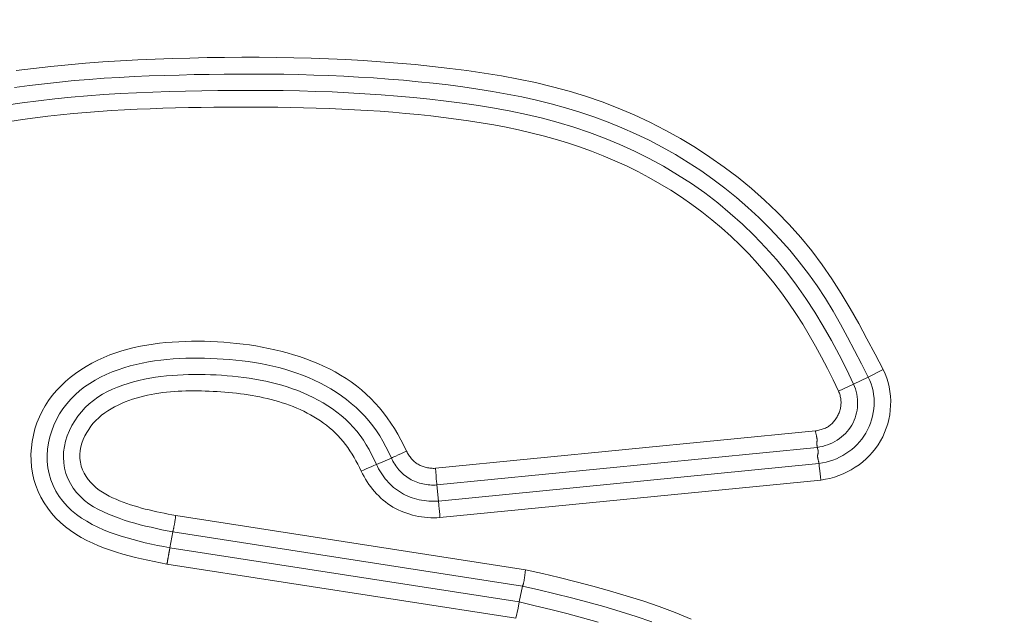
# Model space of a CAD drawing. Units: inches. Extents: x -241 to 254, y 0 to 226.
# Drawn here: x -177 to -176, y 11 to 12 of the extents above; entities that cross this region are included whole.
import ezdxf

# ---------------------------------------------------------------- set-up
doc = ezdxf.new("R2010")
doc.units = ezdxf.units.IN
doc.header["$MEASUREMENT"] = 0
doc.header["$PDMODE"] = 2
doc.header["$PDSIZE"] = 0.03
doc.layers.add('Unnamed [1]', color=7, linetype='Continuous', lineweight=0)
doc.styles.add('CK_TEXT_STYLE_0007', font='times.ttf', dxfattribs={"width": 0.75, "height": 5})
doc.styles.add('CK_TEXT_STYLE_0008', font='txt', dxfattribs={"width": 0.75, "height": 5})
doc.dimstyles.new('KEYCREATOR_DIMSTYLE', dxfattribs={"dimtxt": 5, "dimasz": 5, "dimexe": 1.25, "dimexo": 0.25, "dimgap": 1.25, "dimtad": 0, "dimtih": 1, "dimtoh": 1, "dimdec": 3, "dimzin": 4, "dimdsep": 46, "dimlunit": 3, "dimtxsty": 'CK_TEXT_STYLE_0007', "dimsah": 1, "dimcen": 0, "dimadec": 0, "dimazin": 0, "dimtfac": 1, "dimtdec": 3, "dimtofl": 0, "dimtmove": 0, "dimatfit": 3, "dimfxl": 1, "dimtolj": 1, "dimtzin": 0, "dimarcsym": 0})

# ---------------------------------------------------------------- blocks, each defined once
blk = doc.blocks.new('*D3')
at = {"layer": 'Defpoints', "color": 0}
for p in [(-202.1189, 99.6033), (-165.2728, 0), (-145.2667, 0)]:
    blk.add_point(p, dxfattribs=at)
at = {"layer": 'Unnamed [1]', "color": 18, "lineweight": -2, "true_color": 0x000000}
for p, q in [((-200.8689, 99.6033), (-144.0167, 99.6033)), ((-145.2667, 94.6033), (-145.2667, 56.23)), ((-145.2667, 5), (-145.2667, 40.6199)), ((-164.0228, 0), (-144.0167, 0))]:
    blk.add_line(p, q, dxfattribs=at)
at = {"layer": 'Unnamed [1]', "color": 18, "true_color": 0x000000}
for points in [[(-144.4334, 94.6033), (-146.1001, 94.6033), (-145.2667, 99.6033)], [(-146.1001, 5), (-144.4334, 5), (-145.2667, 0)]]:
    blk.add_solid(points, dxfattribs=at)
at = {"layer": 'Unnamed [1]', "color": 18, "lineweight": 0, "true_color": 0x000000, "insert": (-145.2667, 48.425), "char_height": 5, "attachment_point": 5, "line_spacing_factor": 0.96, "style": 'CK_TEXT_STYLE_0008'}
blk.add_mtext('\\A1;101"\\P{OAH}', dxfattribs=at)

msp = doc.modelspace()

# ---------------------------------------------------------------- linework, layer by layer
at = {"layer": 'Unnamed [1]', "color": 18, "linetype": 'Continuous', "lineweight": 0, "true_color": 0x000000}
for p, q in [((-176.1572705, 11.2404284), (-176.1357976, 11.2514789)), ((-176.1572705, 11.2404284), (-176.178646, 11.2305159)), ((-176.178646, 11.2305159), (-176.2004778, 11.2201955)), ((-176.2339884, 11.1625248), (-176.7854148, 11.1081279)), ((-176.2312047, 11.1385341), (-176.7833238, 11.0840689)), ((-176.8493943, 11.1230827), (-176.8710451, 11.113784)), ((-176.2288914, 11.1150843), (-176.7810106, 11.0606193)), ((-176.2261388, 11.0910905), (-176.778893, 11.0365626)), ((-176.7833238, 11.0840689), (-176.7810106, 11.0606193)), ((-176.6546125, 10.9609674), (-177.1623712, 11.0395427)), ((-177.170842, 10.9925739), (-177.1666568, 11.0157703)), ((-176.6592859, 10.937255), (-177.1666568, 11.0157703)), ((-176.663846, 10.9141166), (-177.170842, 10.9925739)), ((-176.6685196, 10.8904043), (-177.1751297, 10.9688018)), ((-176.663846, 10.9141166), (-176.6592859, 10.937255)), ((-176.6685196, 10.8904043), (-176.6655802, 10.9053496)), ((-176.6655802, 10.9053496), (-176.663846, 10.9141166))]:
    msp.add_line(p, q, dxfattribs=at)
at = {"layer": 'Unnamed [1]', "color": 18, "linetype": 'Continuous', "lineweight": 0}
for points in [[(-176.1357976, 11.2514789), (-176.1473732, 11.2738569), (-176.1591325, 11.2961709), (-176.1711779, 11.3183338), (-176.1836117, 11.340259), (-176.1965362, 11.3618595), (-176.2100538, 11.3830485), (-176.2242667, 11.4037392), (-176.2392773, 11.4238446), (-176.255162, 11.4432911), (-176.2718931, 11.4620573), (-176.2894168, 11.4801349), (-176.3076796, 11.4975159), (-176.3266278, 11.5141919), (-176.3462077, 11.5301547), (-176.3663657, 11.5453962), (-176.387048, 11.5599081), (-176.4082059, 11.573681), (-176.4298099, 11.5867014), (-176.4518354, 11.5989546), (-176.4742579, 11.6104259), (-176.4970526, 11.6211006), (-176.520195, 11.630964), (-176.5436605, 11.6400014), (-176.5674245, 11.6481981), (-176.5914611, 11.6555528), (-176.6157395, 11.6621185), (-176.6402277, 11.6679613), (-176.6648937, 11.6731474), (-176.6897054, 11.6777432), (-176.7146306, 11.681815), (-176.7396375, 11.6854289), (-176.764694, 11.6886512), (-176.789773, 11.6915389), (-176.8148681, 11.6941119), (-176.8399779, 11.6963806), (-176.8651009, 11.6983557), (-176.8902358, 11.7000475), (-176.915381, 11.7014668), (-176.9405352, 11.702624), (-176.965697, 11.7035297), (-176.990865, 11.7041943), (-177.0160376, 11.7046285), (-177.0412136, 11.7048428), (-177.0663914, 11.7048476), (-177.0915698, 11.7046537), (-177.1167471, 11.7042714), (-177.1419221, 11.7037113), (-177.1670933, 11.7029841), (-177.1922809, 11.7020877), (-177.2174975, 11.7009942), (-177.24273, 11.6996744), (-177.2679656, 11.6980992), (-177.2931913, 11.6962398), (-177.3183941, 11.694067), (-177.3435611, 11.6915519), (-177.3686794, 11.6886653), (-177.393736, 11.6853783)], [(-176.1572705, 11.2404284), (-176.1671983, 11.2597389), (-176.1771248, 11.2790605), (-176.1871864, 11.298309), (-176.1975194, 11.3174003), (-176.2082601, 11.33625), (-176.2195448, 11.354774), (-176.2315047, 11.37289), (-176.2441242, 11.3905735), (-176.2573524, 11.4078181), (-176.2711689, 11.4246063), (-176.2855533, 11.4409204), (-176.3004855, 11.4567431), (-176.3159452, 11.4720566), (-176.331912, 11.4868436), (-176.3483656, 11.5010865), (-176.3652858, 11.5147676), (-176.3826523, 11.5278696), (-176.4004447, 11.5403748), (-176.4186422, 11.5522686), (-176.4372209, 11.5635471), (-176.4561563, 11.5742096), (-176.4754241, 11.5842551), (-176.4949998, 11.5936828), (-176.5148588, 11.6024917), (-176.5349767, 11.6106809), (-176.5553292, 11.6182495), (-176.5758916, 11.6251967), (-176.5966406, 11.6315284), (-176.6175567, 11.6372777), (-176.6386217, 11.6424849), (-176.6598171, 11.64719), (-176.6811245, 11.6514331), (-176.7025255, 11.6552542), (-176.7240019, 11.6586935), (-176.7455351, 11.6617911), (-176.7671069, 11.664587), (-176.7887017, 11.6671161), (-176.810315, 11.669393), (-176.8319454, 11.6714269), (-176.8535914, 11.6732271), (-176.8752513, 11.6748027), (-176.8969236, 11.6761632), (-176.9186067, 11.6773178), (-176.9402992, 11.6782758), (-176.9619995, 11.6790464), (-176.983706, 11.679639), (-177.0054172, 11.6800627), (-177.0271314, 11.680327), (-177.0488473, 11.680441), (-177.0705632, 11.6804141), (-177.0922776, 11.6802555), (-177.1139889, 11.6799744), (-177.1356956, 11.6795803), (-177.1573961, 11.6790823), (-177.179107, 11.6784638), (-177.2008405, 11.6776902), (-177.2225883, 11.676744), (-177.2443422, 11.6756075), (-177.266094, 11.6742632), (-177.2878354, 11.6726935), (-177.3095583, 11.670881), (-177.3312544, 11.6688079), (-177.3529156, 11.6664567), (-177.3745335, 11.66381), (-177.3961, 11.66085)], [(-177.408432, 11.6351503), (-177.3849668, 11.6386292), (-177.3614375, 11.6417139), (-177.3378538, 11.6444285), (-177.3142248, 11.6467972), (-177.2905603, 11.648844), (-177.2668695, 11.6505929), (-177.243162, 11.6520682), (-177.2194471, 11.6532937), (-177.1957343, 11.6542937), (-177.1720332, 11.6550921), (-177.148353, 11.6557131), (-177.1246814, 11.6561941), (-177.1010013, 11.6565482), (-177.0773151, 11.6567629), (-177.0536251, 11.6568258), (-177.0299338, 11.6567247), (-177.0062434, 11.6564469), (-176.9825565, 11.6559801), (-176.9588753, 11.655312), (-176.9352024, 11.6544301), (-176.91154, 11.6533219), (-176.8878905, 11.6519752), (-176.8642564, 11.6503774), (-176.8406401, 11.6485162), (-176.8170438, 11.6463791), (-176.7934701, 11.6439538), (-176.7699212, 11.6412278), (-176.7464031, 11.6381815), (-176.7229358, 11.6347658), (-176.6995426, 11.6309247), (-176.6762471, 11.6266018), (-176.6530726, 11.621741), (-176.6300427, 11.6162861), (-176.6071807, 11.6101808), (-176.5845101, 11.6033688), (-176.5620567, 11.5958035), (-176.5398554, 11.5874751), (-176.5179434, 11.5783837), (-176.4963579, 11.568529), (-176.4751361, 11.557911), (-176.4543153, 11.5465294), (-176.4339327, 11.5343841), (-176.4140254, 11.5214749), (-176.3946294, 11.507806), (-176.3757747, 11.4933983), (-176.3574901, 11.4782769), (-176.3398044, 11.462467), (-176.3227464, 11.4459938), (-176.3063448, 11.4288824), (-176.2906283, 11.4111579), (-176.2756257, 11.3928456), (-176.2613538, 11.3739751), (-176.2477818, 11.3545941), (-176.2348668, 11.334755), (-176.2225658, 11.3145099), (-176.2108361, 11.2939112), (-176.1996348, 11.2730111), (-176.1889191, 11.2518619), (-176.178646, 11.2305159)], [(-176.2004778, 11.2201955), (-176.2084305, 11.2367273), (-176.2166332, 11.2531514), (-176.2251105, 11.2694408), (-176.2338872, 11.2855681), (-176.2429882, 11.3015061), (-176.2524383, 11.3172277), (-176.2622622, 11.3327055), (-176.2724848, 11.3479125), (-176.2831308, 11.3628213), (-176.2942251, 11.3774048), (-176.3057856, 11.3916381), (-176.3178033, 11.405506), (-176.3302624, 11.4189957), (-176.3431471, 11.4320942), (-176.3564415, 11.4447888), (-176.3701299, 11.4570667), (-176.3841964, 11.4689149), (-176.3986252, 11.4803207), (-176.4134005, 11.4912712), (-176.4285064, 11.5017535), (-176.4439268, 11.5117574), (-176.4596438, 11.5212828), (-176.4756391, 11.5303321), (-176.4918946, 11.538908), (-176.5083919, 11.5470128), (-176.5251129, 11.554649), (-176.5420392, 11.5618191), (-176.5591528, 11.5685257), (-176.5764353, 11.5747712), (-176.5938684, 11.580558), (-176.6114354, 11.5858925), (-176.6291247, 11.590796), (-176.6469264, 11.5952938), (-176.6648305, 11.5994111), (-176.6828268, 11.603173), (-176.7009053, 11.6066047), (-176.719056, 11.6097314), (-176.7372688, 11.6125784), (-176.7555336, 11.6151708), (-176.7738406, 11.6175338), (-176.7921808, 11.6196896), (-176.8105509, 11.6216486), (-176.8289488, 11.6234183), (-176.8473723, 11.625006), (-176.8658193, 11.6264191), (-176.8842877, 11.627665), (-176.9027754, 11.6287511), (-176.9212803, 11.6296849), (-176.9398001, 11.6304738), (-176.9583329, 11.6311251), (-176.9768765, 11.6316463), (-176.9954288, 11.6320447), (-177.0139877, 11.6323279), (-177.032551, 11.6325031), (-177.0511166, 11.6325778), (-177.0696824, 11.6325594), (-177.0882463, 11.6324553), (-177.1068062, 11.6322729), (-177.12536, 11.6320196), (-177.1439054, 11.6317028), (-177.1624553, 11.6313024), (-177.18102, 11.630786), (-177.1995943, 11.6301428), (-177.2181726, 11.629362), (-177.2367497, 11.6284329), (-177.2553201, 11.6273447), (-177.2738784, 11.6260865), (-177.2924193, 11.6246476), (-177.3109374, 11.6230173), (-177.3294273, 11.6211847), (-177.3478835, 11.619139), (-177.3663008, 11.6168694), (-177.3846736, 11.6143653), (-177.4029967, 11.6116157)], [(-177.1751297, 10.9688018), (-177.1842635, 10.9707282), (-177.1934281, 10.9726726), (-177.2026056, 10.9746634), (-177.2117786, 10.976729), (-177.2209292, 10.9788978), (-177.2300398, 10.9811981), (-177.2390927, 10.9836582), (-177.2480702, 10.9863065), (-177.2569547, 10.9891714), (-177.2657284, 10.9922812), (-177.2743737, 10.9956642), (-177.2828729, 10.9993489), (-177.2912083, 11.0033636), (-177.2993622, 11.0077366), (-177.307317, 11.0124963), (-177.3150549, 11.017671), (-177.3225219, 11.0233021), (-177.3296025, 11.0294181), (-177.3362593, 11.035988), (-177.3424583, 11.042979), (-177.3481659, 11.0503579), (-177.3533482, 11.0580917), (-177.3579714, 11.0661474), (-177.3620018, 11.074492), (-177.3654056, 11.0830924), (-177.368149, 11.0919156), (-177.3702066, 11.1009263), (-177.3715869, 11.1100795), (-177.372307, 11.119328), (-177.3723836, 11.1286246), (-177.3718336, 11.137922), (-177.3706742, 11.1471729), (-177.3689221, 11.15633), (-177.3665942, 11.1653463), (-177.3637076, 11.1741743), (-177.360279, 11.1827668), (-177.3563255, 11.1910766), (-177.351864, 11.1990565), (-177.3469114, 11.2066591), (-177.3414704, 11.2139178), (-177.3355563, 11.2208907), (-177.3292044, 11.2275675), (-177.3224503, 11.2339381), (-177.3153295, 11.2399923), (-177.3078775, 11.2457201), (-177.3001299, 11.2511112), (-177.292122, 11.2561556), (-177.2838895, 11.2608429), (-177.2754679, 11.2651632), (-177.2668925, 11.2691062), (-177.258199, 11.2726618), (-177.2494229, 11.2758198), (-177.2405707, 11.278623), (-177.231631, 11.2811293), (-177.222612, 11.2833508), (-177.2135218, 11.2852996), (-177.2043686, 11.2869881), (-177.1951607, 11.2884283), (-177.1859062, 11.2896325), (-177.1766132, 11.2906128), (-177.16729, 11.2913815), (-177.1579448, 11.2919506), (-177.1485858, 11.2923326), (-177.1392211, 11.2925394), (-177.1298589, 11.2925833), (-177.1205064, 11.2924739), (-177.111166, 11.2922101), (-177.1018393, 11.2917884), (-177.0925276, 11.2912051), (-177.0832325, 11.2904565), (-177.0739554, 11.2895391), (-177.0646978, 11.2884492), (-177.0554611, 11.2871831), (-177.0462468, 11.2857373), (-177.0370563, 11.2841081), (-177.0278912, 11.2822919), (-177.0187528, 11.280285), (-177.0096426, 11.2780839), (-177.0005646, 11.2756838), (-176.9915332, 11.2730762), (-176.9825653, 11.2702516), (-176.9736777, 11.2672002), (-176.9648874, 11.2639126), (-176.9562113, 11.2603792), (-176.9476663, 11.2565903), (-176.9392692, 11.2525364), (-176.9310369, 11.2482079), (-176.9229865, 11.2435952), (-176.9151347, 11.2386887), (-176.9074985, 11.2334789), (-176.9000947, 11.2279561), (-176.8929378, 11.2221151), (-176.8860326, 11.2159681), (-176.8793812, 11.2095316), (-176.8729858, 11.2028221), (-176.8668487, 11.1958561), (-176.8609722, 11.1886501), (-176.8553584, 11.1812206), (-176.8500096, 11.1735842), (-176.844928, 11.1657572), (-176.8401159, 11.1577564), (-176.8355755, 11.149598), (-176.8313089, 11.1412988), (-176.8273186, 11.1328751)], [(-177.170842, 10.9925739), (-177.1797333, 10.9944067), (-177.1886455, 10.9962725), (-177.1975622, 10.9981987), (-177.2064672, 11.0002126), (-177.215344, 11.0023418), (-177.2241765, 11.0046137), (-177.2329482, 11.0070556), (-177.2416429, 11.009695), (-177.2502443, 11.0125593), (-177.258736, 11.015676), (-177.2671018, 11.0190724), (-177.2753253, 11.022776), (-177.2833902, 11.0268142), (-177.2912802, 11.0312143), (-177.298979, 11.036004), (-177.3063933, 11.0412804), (-177.3134011, 11.0470998), (-177.3199433, 11.0534275), (-177.325961, 11.0602292), (-177.3313949, 11.0674703), (-177.3361859, 11.0751164), (-177.340275, 11.0831329), (-177.3436031, 11.0914854), (-177.346111, 11.1001394), (-177.3477876, 11.1089972), (-177.34868, 11.1179511), (-177.3488159, 11.1269517), (-177.3482233, 11.1359496), (-177.34693, 11.1448955), (-177.3449641, 11.15374), (-177.3423533, 11.1624337), (-177.3391255, 11.1709271), (-177.3353088, 11.179171), (-177.3309309, 11.187116), (-177.3260198, 11.1947125), (-177.3206033, 11.2019114), (-177.3147108, 11.2086732), (-177.3083767, 11.2149991), (-177.3016369, 11.2209004), (-177.2945273, 11.2263881), (-177.2870837, 11.2314736), (-177.2793421, 11.2361681), (-177.2713382, 11.2404827), (-177.2631081, 11.2444287), (-177.2546874, 11.2480174), (-177.2461122, 11.2512598), (-177.2374183, 11.2541673), (-177.2286415, 11.2567511), (-177.2198123, 11.2590231), (-177.2109397, 11.2609984), (-177.2020272, 11.2626929), (-177.1930783, 11.2641224), (-177.1840965, 11.2653028), (-177.1750854, 11.2662499), (-177.1660485, 11.2669796), (-177.1569893, 11.2675077), (-177.1479114, 11.2678501), (-177.1388183, 11.2680227), (-177.1297134, 11.2680412), (-177.1206004, 11.2679216), (-177.1114831, 11.2676755), (-177.1023671, 11.2672982), (-177.0932583, 11.2667807), (-177.0841624, 11.2661141), (-177.0750854, 11.2652894), (-177.0660333, 11.2642977), (-177.0570118, 11.2631301), (-177.0480268, 11.2617775), (-177.0390843, 11.2602311), (-177.0301901, 11.258482), (-177.0213501, 11.2565211), (-177.0125702, 11.2543396), (-177.0038562, 11.2519285), (-176.9952141, 11.2492789), (-176.9866498, 11.2463818), (-176.978169, 11.2432283), (-176.9697778, 11.2398094), (-176.961482, 11.2361162), (-176.9532902, 11.2321415), (-176.9452221, 11.2278842), (-176.9373003, 11.2233453), (-176.929547, 11.2185254), (-176.9219849, 11.2134254), (-176.9146364, 11.2080461), (-176.9075239, 11.2023881), (-176.9006699, 11.1964523), (-176.8940968, 11.1902394), (-176.8878272, 11.1837503), (-176.8818834, 11.1769856), (-176.8762879, 11.1699463), (-176.8710545, 11.162638), (-176.8661617, 11.1550871), (-176.8615795, 11.1473248), (-176.8572776, 11.1393824), (-176.8532259, 11.1312913), (-176.8493943, 11.1230827)], [(-176.1357976, 11.2514789), (-176.1329402, 11.2454034), (-176.1305157, 11.2391466), (-176.1285194, 11.2327359), (-176.1269468, 11.2261987), (-176.1257932, 11.2195625), (-176.1250542, 11.2128546), (-176.1247251, 11.2061026), (-176.1248014, 11.1993337), (-176.1252786, 11.1925754), (-176.1261519, 11.1858552), (-176.1274169, 11.1792003), (-176.129069, 11.1726384), (-176.1311036, 11.1661967), (-176.1335162, 11.1599027), (-176.1363022, 11.1537838), (-176.1394569, 11.1478674), (-176.1429734, 11.1421779), (-176.1468346, 11.1367283), (-176.151021, 11.1315281), (-176.1555129, 11.1265872), (-176.1602909, 11.1219155), (-176.1653355, 11.1175227), (-176.170627, 11.1134186), (-176.1761459, 11.109613), (-176.1818726, 11.1061157), (-176.1877878, 11.1029366), (-176.1938716, 11.1000853), (-176.2001048, 11.0975717), (-176.2064676, 11.0954057), (-176.2129406, 11.0935969), (-176.2195042, 11.0921553), (-176.2261388, 11.0910905)], [(-177.1666568, 11.0157703), (-177.1745417, 11.0173989), (-177.1824233, 11.0190509), (-177.1902955, 11.0207473), (-177.1981523, 11.0225091), (-177.2059877, 11.0243575), (-177.2137956, 11.0263135), (-177.2215699, 11.0283981), (-177.2293047, 11.0306326), (-177.2369938, 11.0330379), (-177.2446312, 11.035635), (-177.2522109, 11.0384452), (-177.2597268, 11.0414894), (-177.2671614, 11.0447941), (-177.2744515, 11.0484067), (-177.2815223, 11.0523804), (-177.2882993, 11.0567678), (-177.2947076, 11.061622), (-177.3006726, 11.0669959), (-177.3061231, 11.072921), (-177.3110011, 11.0793438), (-177.3152524, 11.0861891), (-177.3188225, 11.0933821), (-177.3216572, 11.1008478), (-177.3237019, 11.1085113), (-177.324918, 11.1163019), (-177.3253293, 11.1241667), (-177.3249753, 11.1320573), (-177.3238953, 11.139925), (-177.322129, 11.1477214), (-177.3197156, 11.155398), (-177.3166948, 11.1629062), (-177.3131059, 11.1701975), (-177.3089884, 11.1772234), (-177.3043818, 11.1839354), (-177.2993255, 11.1902849), (-177.2938591, 11.1962234), (-177.2880202, 11.2017138), (-177.28184, 11.2067645), (-177.275348, 11.2113954), (-177.2685737, 11.2156261), (-177.2615463, 11.2194765), (-177.2542955, 11.2229665), (-177.2468507, 11.2261157), (-177.2392413, 11.2289441), (-177.2314968, 11.2314714), (-177.2236465, 11.2337174), (-177.2157201, 11.2357019), (-177.2077468, 11.2374447), (-177.199752, 11.2389641), (-177.1917434, 11.2402718), (-177.1837248, 11.2413783), (-177.1756997, 11.2422937), (-177.1676719, 11.2430284), (-177.1596448, 11.2435927), (-177.1516222, 11.2439968), (-177.1436077, 11.244251), (-177.135605, 11.2443656), (-177.1276175, 11.244351), (-177.1196491, 11.2442174), (-177.1117032, 11.243975), (-177.1037528, 11.2436295), (-177.095773, 11.2431745), (-177.0877714, 11.2426019), (-177.0797554, 11.241904), (-177.0717324, 11.2410729), (-177.0637098, 11.2401006), (-177.0556952, 11.2389792), (-177.0476959, 11.237701), (-177.0397194, 11.2362579), (-177.0317731, 11.2346421), (-177.0238645, 11.2328458), (-177.0160009, 11.2308609), (-177.00819, 11.2286797), (-177.000439, 11.2262942), (-176.9927555, 11.2236966), (-176.9851468, 11.2208789), (-176.9776205, 11.2178333), (-176.9701839, 11.2145519), (-176.9628468, 11.2110279), (-176.9556277, 11.2072586), (-176.9485475, 11.2032426), (-176.9416272, 11.1989784), (-176.9348875, 11.1944644), (-176.9283493, 11.1896991), (-176.9220336, 11.184681), (-176.9159611, 11.1794086), (-176.9101527, 11.1738804), (-176.9046294, 11.1680949), (-176.8994119, 11.1620505), (-176.8945211, 11.1557457), (-176.889968, 11.1491857), (-176.8857232, 11.1424017), (-176.8817477, 11.1354316), (-176.8780023, 11.1283133), (-176.8744478, 11.1210848), (-176.8710451, 11.113784)], [(-176.1572705, 11.2404284), (-176.1550223, 11.2356777), (-176.1531247, 11.2307827), (-176.151573, 11.2257653), (-176.1503626, 11.2206472), (-176.1494887, 11.2154503), (-176.1489467, 11.2101964), (-176.1487317, 11.2049072), (-176.1488393, 11.1996047), (-176.1492645, 11.1943106), (-176.1500028, 11.1890467), (-176.1510494, 11.1838348), (-176.1523997, 11.1786967), (-176.1540489, 11.1736543), (-176.1559923, 11.1687294), (-176.1582253, 11.1639437), (-176.1607432, 11.159319), (-176.1635394, 11.1548749), (-176.1666008, 11.1506208), (-176.1699123, 11.1465641), (-176.1734589, 11.1427121), (-176.1772257, 11.1390719), (-176.1811974, 11.1356508), (-176.1853593, 11.1324561), (-176.1896962, 11.1294949), (-176.1941931, 11.1267746), (-176.1988351, 11.1243025), (-176.203607, 11.1220856), (-176.208494, 11.1201314), (-176.2134809, 11.1184469), (-176.2185528, 11.1170396), (-176.2236947, 11.1159166), (-176.2288915, 11.1150851)], [(-177.1623712, 11.0395427), (-177.1678879, 11.0406167), (-177.1734139, 11.0417083), (-177.1789439, 11.0428253), (-177.184473, 11.0439755), (-177.1899959, 11.0451666), (-177.1955076, 11.0464066), (-177.201003, 11.0477032), (-177.206477, 11.0490641), (-177.2119244, 11.0504973), (-177.2173402, 11.0520104), (-177.2227193, 11.0536114), (-177.2280566, 11.055308), (-177.2333469, 11.057108), (-177.2385852, 11.0590192), (-177.2437664, 11.0610494), (-177.2488853, 11.0632065), (-177.2539369, 11.0654982), (-177.2589161, 11.0679323), (-177.2638164, 11.0705209), (-177.2685967, 11.0733623), (-177.2732098, 11.0764915), (-177.2776167, 11.0799044), (-177.2817784, 11.0835969), (-177.2856559, 11.0875646), (-177.2892102, 11.0918033), (-177.2924022, 11.096309), (-177.2951929, 11.1010773), (-177.2975434, 11.1061041), (-177.2994145, 11.1113852), (-177.3007673, 11.1169163), (-177.3015034, 11.1225703), (-177.3015881, 11.128204), (-177.3010774, 11.1337893), (-177.3000274, 11.1392981), (-177.2984941, 11.1447025), (-177.2965336, 11.1499743), (-177.294202, 11.1550853), (-177.2915543, 11.1600082), (-177.2886216, 11.1647267), (-177.2854108, 11.1692364), (-177.281928, 11.1735331), (-177.2781792, 11.1776129), (-177.2741703, 11.1814717), (-177.2699074, 11.1851055), (-177.2653964, 11.1885102), (-177.2607068, 11.1916904), (-177.2559086, 11.1946585), (-177.251009, 11.1974216), (-177.2460148, 11.1999872), (-177.2409333, 11.2023624), (-177.2357713, 11.2045546), (-177.230536, 11.2065711), (-177.2252343, 11.208419), (-177.2198733, 11.2101058), (-177.21446, 11.2116387), (-177.2090014, 11.213025), (-177.2035046, 11.2142719), (-177.1979767, 11.2153868), (-177.1924245, 11.2163769), (-177.1868552, 11.2172496), (-177.1812747, 11.2180115), (-177.1756846, 11.2186675), (-177.1700855, 11.2192218), (-177.1644779, 11.2196786), (-177.1588624, 11.2200422), (-177.1532394, 11.2203168), (-177.1476095, 11.2205066), (-177.1419733, 11.2206158), (-177.1363312, 11.2206488), (-177.1306839, 11.2206097), (-177.1250318, 11.2205029), (-177.1193756, 11.2203324), (-177.1137156, 11.2201026), (-177.1080525, 11.2198177), (-177.1023869, 11.2194819), (-177.0967194, 11.2190982), (-177.0910524, 11.2186638), (-177.085388, 11.2181749), (-177.0797288, 11.2176274), (-177.0740771, 11.2170174), (-177.0684354, 11.2163409), (-177.0628059, 11.215594), (-177.0571912, 11.2147727), (-177.0515936, 11.2138729), (-177.0460155, 11.2128908), (-177.0404594, 11.2118224), (-177.0349275, 11.2106636), (-177.0294223, 11.2094106), (-177.0239463, 11.2080593), (-177.0185017, 11.2066057), (-177.0130913, 11.2050463), (-177.0077193, 11.2033779), (-177.0023901, 11.2015981), (-176.9971082, 11.1997042), (-176.991878, 11.1976934), (-176.9867039, 11.1955633), (-176.9815904, 11.193311), (-176.9765419, 11.1909341), (-176.971563, 11.1884298), (-176.966658, 11.1857954), (-176.9618315, 11.1830284), (-176.9570878, 11.1801261), (-176.9524314, 11.1770858), (-176.9478668, 11.173905), (-176.9433984, 11.1705809), (-176.9390551, 11.1670911), (-176.9348614, 11.1634219), (-176.9308157, 11.1595834), (-176.9269159, 11.1555858), (-176.9231604, 11.1514392), (-176.9195472, 11.1471539), (-176.9160746, 11.14274), (-176.9127406, 11.1382077), (-176.9095436, 11.1335672), (-176.9064816, 11.1288285), (-176.9035528, 11.1240021), (-176.9007553, 11.1190979), (-176.8980875, 11.1141261), (-176.8955473, 11.1090971), (-176.893133, 11.1040208)], [(-176.2004778, 11.2201955), (-176.1998176, 11.2187145), (-176.1992242, 11.2172082), (-176.1986973, 11.215679), (-176.1982367, 11.2141296), (-176.1978422, 11.2125625), (-176.1975136, 11.2109801), (-176.1972504, 11.2093852), (-176.1970526, 11.2077801), (-176.1969198, 11.2061675), (-176.1968518, 11.2045498), (-176.1968484, 11.2029297), (-176.1969092, 11.2013097), (-176.1970342, 11.1996922), (-176.1972229, 11.1980799), (-176.1974751, 11.1964753), (-176.1977907, 11.1948809), (-176.1981693, 11.1932993), (-176.1986107, 11.191733), (-176.1991147, 11.1901845), (-176.1996809, 11.1886564), (-176.2003092, 11.1871513), (-176.2009993, 11.1856716), (-176.2017509, 11.18422), (-176.2025639, 11.1827989), (-176.2034182, 11.1814097), (-176.2042967, 11.1800538), (-176.205203, 11.1787336), (-176.2061408, 11.1774516), (-176.2071136, 11.1762103), (-176.2081251, 11.1750122), (-176.209179, 11.1738598), (-176.2102789, 11.1727555), (-176.2114284, 11.171702), (-176.2126312, 11.1707015), (-176.2138908, 11.1697568), (-176.2152111, 11.1688701), (-176.2165937, 11.1680435), (-176.2180333, 11.167276), (-176.2195228, 11.1665661), (-176.2210549, 11.1659123), (-176.2226226, 11.1653133), (-176.2242186, 11.1647674), (-176.2258357, 11.1642731), (-176.2274669, 11.1638291), (-176.229105, 11.1634337), (-176.2307427, 11.1630855), (-176.2323729, 11.1627831), (-176.2339884, 11.1625248)], [(-176.178646, 11.2305159), (-176.1771154, 11.2269694), (-176.1758151, 11.2233304), (-176.1747441, 11.2196136), (-176.1739012, 11.215834), (-176.1732855, 11.2120064), (-176.1728958, 11.2081457), (-176.1727311, 11.2042668), (-176.1727901, 11.2003845), (-176.173072, 11.1965138), (-176.1735755, 11.1926695), (-176.1742995, 11.1888664), (-176.175243, 11.1851196), (-176.176405, 11.1814437), (-176.1777842, 11.1778537), (-176.1793797, 11.1743646), (-176.1811903, 11.170991), (-176.1832131, 11.1677465), (-176.1854382, 11.1646381), (-176.1878536, 11.1616713), (-176.1904477, 11.1588518), (-176.1932085, 11.1561851), (-176.1961243, 11.1536769), (-176.1991832, 11.1513326), (-176.2023734, 11.1491579), (-176.2056831, 11.1471583), (-176.2091005, 11.1453394), (-176.2126138, 11.1437068), (-176.2162111, 11.1422661), (-176.2198807, 11.1410228), (-176.2236107, 11.1399825), (-176.2273892, 11.1391508), (-176.2312046, 11.1385333)], [(-176.231628, 11.1474648), (-176.2315668, 11.1480258), (-176.2315336, 11.1485938), (-176.2315264, 11.1491685), (-176.2315435, 11.14975), (-176.2315827, 11.1503379), (-176.2316423, 11.1509321), (-176.2317202, 11.1515325), (-176.2318145, 11.1521388), (-176.2319234, 11.152751), (-176.2320449, 11.1533689), (-176.2321771, 11.1539923), (-176.2323179, 11.154621), (-176.2324656, 11.155255), (-176.2326182, 11.155894), (-176.2327737, 11.1565378), (-176.2329303, 11.1571863), (-176.2330859, 11.1578394), (-176.2332388, 11.1584969), (-176.2333868, 11.1591586), (-176.2335282, 11.1598244), (-176.233661, 11.160494), (-176.2337833, 11.1611674), (-176.2338931, 11.1618444), (-176.2339884, 11.1625248)], [(-176.2312046, 11.1385341), (-176.2312231, 11.1387185), (-176.2312489, 11.1389206), (-176.2312808, 11.1391401), (-176.2313181, 11.1393768), (-176.2313596, 11.1396306), (-176.2314043, 11.1399013), (-176.2314513, 11.1401888), (-176.2314996, 11.1404928), (-176.2315481, 11.1408131), (-176.2315959, 11.1411497), (-176.2316419, 11.1415023), (-176.2316852, 11.1418707), (-176.2317248, 11.1422549), (-176.2317596, 11.1426545), (-176.2317887, 11.1430694), (-176.2318111, 11.1434995), (-176.2318258, 11.1439446), (-176.2318317, 11.1444045), (-176.2318279, 11.144879), (-176.2318133, 11.1453679), (-176.2317871, 11.1458712), (-176.2317481, 11.1463885), (-176.2316954, 11.1469198), (-176.231628, 11.1474648)], [(-176.7854148, 11.1081279), (-176.7870409, 11.1080733), (-176.788677, 11.1080737), (-176.7903194, 11.1081293), (-176.7919647, 11.1082402), (-176.7936092, 11.1084066), (-176.7952496, 11.1086286), (-176.7968821, 11.1089065), (-176.7985032, 11.1092403), (-176.8001095, 11.1096303), (-176.8016973, 11.1100766), (-176.8032632, 11.1105793), (-176.8048035, 11.1111386), (-176.8063147, 11.1117546), (-176.8077933, 11.1124276), (-176.8092358, 11.1131577), (-176.8106385, 11.113945), (-176.8119985, 11.1147894), (-176.8133155, 11.1156889), (-176.8145895, 11.1166416), (-176.8158207, 11.1176452), (-176.8170093, 11.1186975), (-176.8181555, 11.1197965), (-176.8192594, 11.1209399), (-176.8203212, 11.1221256), (-176.821341, 11.1233514), (-176.822319, 11.1246153), (-176.8232554, 11.1259149), (-176.8241503, 11.1272482), (-176.8250039, 11.1286131), (-176.8258164, 11.1300073), (-176.8265879, 11.1314287), (-176.8273186, 11.1328751)], [(-176.2288915, 11.1150851), (-176.2289502, 11.1156715), (-176.2290291, 11.1162559), (-176.2291255, 11.1168386), (-176.2292366, 11.1174198), (-176.2293598, 11.1179998), (-176.2294923, 11.1185789), (-176.2296313, 11.1191574), (-176.2297742, 11.1197354), (-176.2299182, 11.1203133), (-176.2300606, 11.1208914), (-176.2301987, 11.1214699), (-176.2303297, 11.1220491), (-176.2304509, 11.1226292), (-176.2305596, 11.1232106), (-176.2306531, 11.1237935), (-176.2307285, 11.1243781), (-176.2307833, 11.1249648), (-176.2308147, 11.1255538), (-176.2308199, 11.1261453), (-176.2307962, 11.1267397), (-176.2307409, 11.1273372), (-176.2306512, 11.1279381), (-176.2305245, 11.1285427), (-176.230358, 11.1291511), (-176.230149, 11.1297638), (-176.2299581, 11.1303745), (-176.229842, 11.1309777), (-176.229792, 11.1315743), (-176.2297996, 11.132165), (-176.229856, 11.1327509), (-176.2299526, 11.1333327), (-176.2300807, 11.1339113), (-176.2302318, 11.1344877), (-176.2303971, 11.1350628), (-176.2305681, 11.1356373), (-176.230736, 11.1362122), (-176.2308923, 11.1367884), (-176.2310282, 11.1373667), (-176.2311352, 11.137948), (-176.2312046, 11.1385333)], [(-176.7833238, 11.0840689), (-176.7858782, 11.0839227), (-176.7884416, 11.0838679), (-176.7910098, 11.0839047), (-176.7935781, 11.0840334), (-176.7961422, 11.0842542), (-176.7986976, 11.0845673), (-176.8012398, 11.084973), (-176.8037643, 11.0854713), (-176.8062667, 11.0860627), (-176.8087425, 11.0867472), (-176.8111872, 11.0875252), (-176.8135965, 11.0883968), (-176.8159657, 11.0893623), (-176.8182905, 11.0904218), (-176.8205663, 11.0915757), (-176.8227888, 11.0928241), (-176.8249539, 11.0941666), (-176.8270595, 11.0956), (-176.8291041, 11.0971206), (-176.8310859, 11.0987244), (-176.8330035, 11.1004078), (-176.8348552, 11.1021669), (-176.8366394, 11.1039979), (-176.8383545, 11.1058969), (-176.8399988, 11.1078603), (-176.8415709, 11.109884), (-176.843069, 11.1119644), (-176.8444915, 11.1140977), (-176.845837, 11.1162799), (-176.8471036, 11.1185074), (-176.8482899, 11.1207763), (-176.8493943, 11.1230827)], [(-176.778893, 11.0365626), (-176.7833171, 11.036368), (-176.7877548, 11.0363228), (-176.7921983, 11.0364281), (-176.7966401, 11.0366847), (-176.8010725, 11.0370938), (-176.8054878, 11.0376561), (-176.8098786, 11.0383727), (-176.8142371, 11.0392446), (-176.8185558, 11.0402727), (-176.822827, 11.041458), (-176.8270431, 11.0428014), (-176.8311965, 11.0443039), (-176.8352795, 11.0459665), (-176.8392846, 11.0477902), (-176.8432041, 11.0497758), (-176.8470304, 11.0519244), (-176.8507568, 11.0542356), (-176.8543803, 11.0567041), (-176.8578988, 11.0593231), (-176.8613102, 11.0620859), (-176.8646124, 11.0649859), (-176.8678034, 11.0680163), (-176.8708809, 11.0711704), (-176.8738431, 11.0744416), (-176.8766877, 11.0778231), (-176.8794126, 11.0813083), (-176.8820159, 11.0848904), (-176.8844953, 11.0885628), (-176.8868488, 11.0923187), (-176.8890743, 11.0961515), (-176.8911698, 11.1000544), (-176.893133, 11.1040208)], [(-176.7810106, 11.0606193), (-176.7844944, 11.0604122), (-176.7879898, 11.0603289), (-176.7914909, 11.0603698), (-176.7949916, 11.0605354), (-176.798486, 11.0608262), (-176.8019681, 11.0612427), (-176.8054318, 11.0617854), (-176.8088711, 11.0624548), (-176.8122801, 11.0632513), (-176.8156528, 11.0641755), (-176.8189831, 11.0652279), (-176.822265, 11.0664089), (-176.8254926, 11.0677191), (-176.8286599, 11.0691588), (-176.8317608, 11.0707287), (-176.8347894, 11.0724292), (-176.8377402, 11.0742599), (-176.8406103, 11.0762162), (-176.8433976, 11.0782929), (-176.8460996, 11.0804845), (-176.8487142, 11.0827856), (-176.8512389, 11.0851909), (-176.8536716, 11.0876948), (-176.8560099, 11.0902922), (-176.8582516, 11.0929775), (-176.8603943, 11.0957453), (-176.8624358, 11.0985903), (-176.8643739, 11.1015071), (-176.8662061, 11.1044902), (-176.8679302, 11.1075344), (-176.869544, 11.1106341), (-176.8710451, 11.113784)], [(-177.1666568, 11.0157703), (-177.1665753, 11.0161179), (-177.1664733, 11.0165454), (-177.1663526, 11.0170494), (-177.1662147, 11.0176268), (-177.1660613, 11.0182743), (-177.1658941, 11.0189886), (-177.1657146, 11.0197663), (-177.1655245, 11.0206044), (-177.1653254, 11.0214994), (-177.1651189, 11.0224482), (-177.1649068, 11.0234474), (-177.1646906, 11.0244939), (-177.1644719, 11.0255842), (-177.1642524, 11.0267152), (-177.1640337, 11.0278836), (-177.1638174, 11.0290861), (-177.1636052, 11.0303195), (-177.1633988, 11.0315805), (-177.1631996, 11.0328658), (-177.1630095, 11.0341721), (-177.1628299, 11.0354962), (-177.1626626, 11.0368349), (-177.1625091, 11.0381848), (-177.1623712, 11.0395427)], [(-177.1724539, 10.9837879), (-177.1723645, 10.9843206), (-177.1722754, 10.9848402), (-177.1721869, 10.9853465), (-177.172099, 10.9858392), (-177.1720122, 10.9863184), (-177.1719265, 10.9867836), (-177.1718422, 10.9872348), (-177.1717596, 10.9876717), (-177.1716788, 10.9880943), (-177.1716001, 10.9885022), (-177.1715237, 10.9888953), (-177.1714498, 10.9892734), (-177.1713787, 10.9896364), (-177.1713105, 10.989984), (-177.1712456, 10.990316), (-177.171184, 10.9906323), (-177.1711262, 10.9909327), (-177.1710722, 10.991217), (-177.1710223, 10.991485), (-177.1709767, 10.9917365), (-177.1709356, 10.9919713), (-177.1708994, 10.9921893), (-177.1708681, 10.9923902), (-177.170842, 10.9925739)], [(-177.1751297, 10.9688018), (-177.175008, 10.9694712), (-177.1748862, 10.9701398), (-177.1747646, 10.9708073), (-177.1746431, 10.9714731), (-177.174522, 10.9721369), (-177.1744014, 10.9727982), (-177.1742814, 10.9734565), (-177.1741621, 10.9741116), (-177.1740436, 10.9747628), (-177.1739261, 10.9754099), (-177.1738097, 10.9760523), (-177.1736945, 10.9766897), (-177.1735807, 10.9773216), (-177.1734684, 10.9779476), (-177.1733576, 10.9785673), (-177.1732486, 10.9791801), (-177.1731415, 10.9797858), (-177.1730363, 10.9803839), (-177.1729332, 10.9809738), (-177.1728324, 10.9815554), (-177.1727339, 10.9821279), (-177.1726379, 10.9826912), (-177.1725445, 10.9832447), (-177.1724539, 10.9837879)], [(-176.6592859, 10.937255), (-176.6590001, 10.9376023), (-176.658731, 10.9380298), (-176.6584773, 10.9385343), (-176.6582378, 10.9391124), (-176.6580114, 10.9397608), (-176.6577968, 10.940476), (-176.6575929, 10.9412548), (-176.6573984, 10.9420938), (-176.6572123, 10.9429896), (-176.6570333, 10.9439389), (-176.6568602, 10.9449384), (-176.6566919, 10.9459846), (-176.6565271, 10.9470742), (-176.6563648, 10.9482039), (-176.6562037, 10.9493704), (-176.6560425, 10.9505702), (-176.6558803, 10.9518), (-176.6557156, 10.9530565), (-176.6555475, 10.9543362), (-176.6553746, 10.955636), (-176.6551959, 10.9569523), (-176.6550101, 10.9582819), (-176.654816, 10.9596214), (-176.6546125, 10.9609674)], [(-176.414373, 10.8892279), (-176.4375394, 10.8986717), (-176.4609835, 10.9074132), (-176.4846835, 10.9155659), (-176.5086022, 10.9231871), (-176.5327022, 10.9303343), (-176.556946, 10.9370648), (-176.5812963, 10.9434359), (-176.6057158, 10.9495052), (-176.6301669, 10.9553299), (-176.6546125, 10.9609674)], [(-176.4712234, 10.8851761), (-176.4942735, 10.8930709), (-176.5175151, 10.9004641), (-176.5409179, 10.9074089), (-176.5644515, 10.9139579), (-176.5880855, 10.9201642), (-176.6117894, 10.9260805), (-176.635533, 10.9317599), (-176.6592859, 10.937255)], [(-176.663846, 10.9141166), (-176.64082, 10.9085816), (-176.6178044, 10.9029779), (-176.5948239, 10.8972316), (-176.571903, 10.8912689), (-176.5490662, 10.8850157)]]:
    msp.add_lwpolyline(points, dxfattribs=at)
at = {"layer": 'Unnamed [1]', "color": 18, "linetype": 'Continuous', "lineweight": 0, "true_color": 0x000000, "extrusion": (0, 0, -1)}
for points in [[(176.8273186, 11.1328751), (176.8315557, 11.1309846), (176.8356443, 11.1291635), (176.8394442, 11.1274741), (176.8428254, 11.1259743), (176.8456722, 11.1247153), (176.8478871, 11.1237404), (176.8493943, 11.1230827)], [(176.893133, 11.1040208), (176.8888999, 11.1059341), (176.8848107, 11.1077706), (176.8810073, 11.1094665), (176.8776213, 11.1109632), (176.8747701, 11.1122087), (176.8725524, 11.11316), (176.8710451, 11.113784)], [(176.7842183, 11.0929531), (176.7846073, 11.0975912), (176.7850126, 11.1027308), (176.7854148, 11.1081279)], [(176.2261388, 11.0910905), (176.2266922, 11.0957057), (176.2272196, 11.1001606), (176.2277028, 11.1042999), (176.228125, 11.1079795), (176.2284713, 11.1110712), (176.2287298, 11.1134673), (176.2288914, 11.1150843)], [(176.7833238, 11.0840689), (176.7835609, 11.0860281), (176.7838639, 11.0890371), (176.7842183, 11.0929531)]]:
    msp.add_lwpolyline(points, dxfattribs=at)
at = {"layer": 'Unnamed [1]', "color": 18, "linetype": 'Continuous', "lineweight": 0, "true_color": 0x000000}
msp.add_lwpolyline([(-176.778893, 11.0365626), (-176.7792593, 11.0411964), (-176.7796243, 11.0456675), (-176.7799753, 11.04982), (-176.7803001, 11.0535093), (-176.7805873, 11.0566068), (-176.7808269, 11.0590047), (-176.7810106, 11.0606193)], dxfattribs=at)

# ---------------------------------------------------------------- dimensions: what is measured, and where the dimension line sits
at = {"layer": 'Unnamed [1]', "color": 18, "lineweight": 0, "true_color": 0x000000}
dim = msp.add_linear_dim(base=(-145.2667389, 0.0000338), p1=(-202.1189218, 99.6032724), p2=(-165.272816, 0.0000338), angle=90, text='101"\\P{OAH}', dimstyle='KEYCREATOR_DIMSTYLE', override={"dimexo": 1.25, "dimdec": 6, "dimlunit": 5, "dimtxsty": 'CK_TEXT_STYLE_0008', "dimtdec": 6, "dimfrac": 2}, dxfattribs=at)
dim.commit()
dim.dimension.update_dxf_attribs({"geometry": '*D3', "text_midpoint": (-145.2667389, 48.4249916), "dimtype": 160, "text_rotation": 360})

doc.saveas('drawing.dxf')
